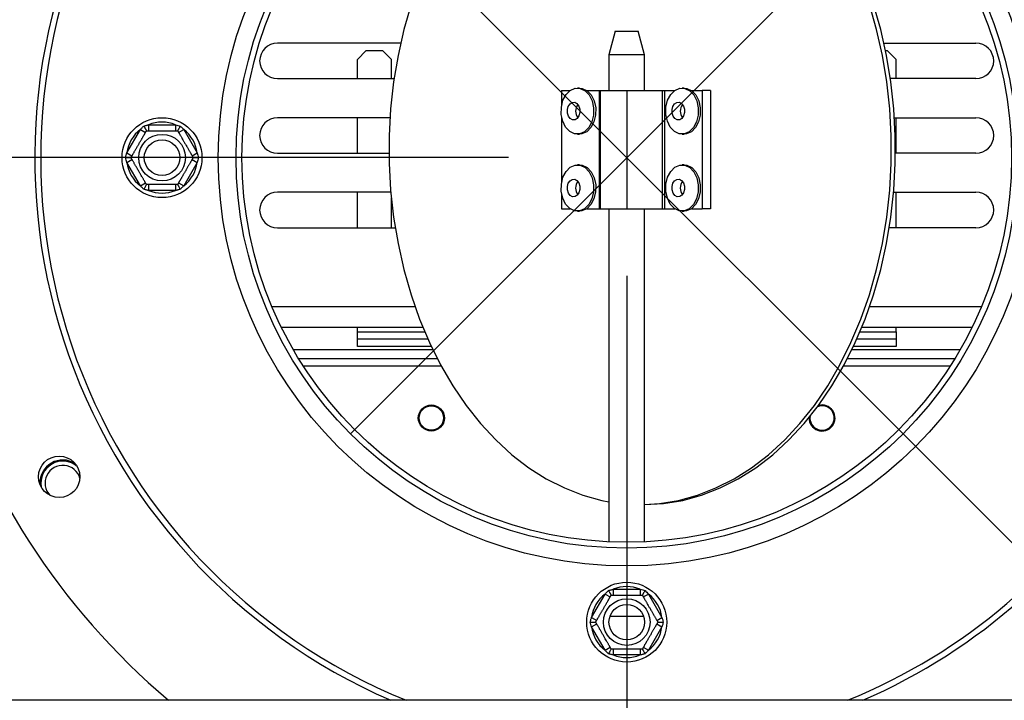
# Model space of a CAD drawing. Units: millimetres. Extents: x 63 to 5177, y 41 to 4073.
# Drawn here: x 1527 to 1694, y 622 to 737 of the extents above; entities that cross this region are included whole.
import ezdxf

# ---------------------------------------------------------------- set-up
doc = ezdxf.new("R2010")
doc.units = ezdxf.units.MM
doc.header["$LTSCALE"] = 20
doc.layers.add('FORMAT', color=7, linetype='Continuous')
doc.styles.add('SLDTEXTSTYLE0', font='TXT', dxfattribs={"width": 0.75})
doc.dimstyles.new('SLDDIMSTYLE0', dxfattribs={"dimtxt": 52.916667, "dimasz": 26, "dimexe": 0, "dimexo": 0.0625, "dimgap": 13.229167, "dimtad": 1, "dimdec": 0, "dimrnd": 1e-09, "dimzin": 12, "dimdsep": 46, "dimtxsty": 'SLDTEXTSTYLE0', "dimsah": 1, "dimcen": 0.09, "dimadec": 0, "dimazin": 3, "dimtfac": 1, "dimtdec": 0, "dimtofl": 0, "dimtmove": 0, "dimatfit": 3, "dimfxl": 0, "dimfrac": 2, "dimtolj": 1, "dimtzin": 12, "dimarcsym": 0})
doc.dimstyles.new('SLDDIMSTYLE1', dxfattribs={"dimtxt": 52.916667, "dimasz": 26, "dimexe": 0, "dimexo": 0.0625, "dimgap": 13.229167, "dimtad": 1, "dimdec": 0, "dimrnd": 1e-09, "dimzin": 12, "dimdsep": 46, "dimtxsty": 'SLDTEXTSTYLE0', "dimsah": 1, "dimcen": 0.09, "dimadec": 0, "dimazin": 3, "dimtfac": 1, "dimtdec": 0, "dimtmove": 0, "dimatfit": 0, "dimfxl": 0, "dimfrac": 2, "dimtolj": 1, "dimtzin": 12, "dimarcsym": 0})
doc.dimstyles.new('SLDDIMSTYLE2', dxfattribs={"dimtxt": 52.916667, "dimasz": 26, "dimexe": 0, "dimexo": 0.0625, "dimgap": 13.229167, "dimtad": 1, "dimdec": 0, "dimrnd": 1e-09, "dimzin": 12, "dimdsep": 46, "dimtxsty": 'SLDTEXTSTYLE0', "dimblk1": 'NONE', "dimsah": 1, "dimcen": 0, "dimadec": 0, "dimazin": 3, "dimtfac": 1, "dimtdec": 0, "dimtmove": 0, "dimatfit": 3, "dimldrblk": 'NONE', "dimfxl": 0, "dimfrac": 2, "dimtolj": 1, "dimtzin": 12, "dimarcsym": 0})

# ---------------------------------------------------------------- blocks, each defined once
blk = doc.blocks.new('_D_10')
at = {"layer": 'FORMAT', "color": 7}
for p, q in [((1884.73, 1220.61), (1896.11, 1231.99)), ((1896.11, 1231.99), (1965.96, 1162.15)), ((1854.61, 1175.07), (1876.38, 1087.99)), ((1965.96, 1162.15), (1954.58, 1150.77)), ((1676.54, 760.4), (2076.65, 1160.51)), ((1783.57, 1119.45), (1772.19, 1108.07)), ((1772.19, 1108.07), (1842.04, 1038.23)), ((1842.04, 1038.23), (1853.42, 1049.61)), ((1676.54, 760.4), (1583.2, 667.06))]:
    blk.add_line(p, q, dxfattribs=at)
blk.add_solid([(1676.54, 760.4), (1698.46, 775.25), (1691.39, 782.32)], dxfattribs=at)
at = {"layer": 'FORMAT', "color": 7, "attachment_point": 1, "rotation": 45, "style": 'SLDTEXTSTYLE0'}
for s, insert, char_height in [('"', (1883.67, 1190.77), 52.92), ('132mm', (1853.24, 1030.94), 52.917), ('16', (1866.66, 1130.37), 37.042), ('3', (1812.38, 1145.94), 37.04), ('5', (1797.96, 1105.06), 52.92), ('%%c', (1796.76, 974.46), 52.917)]:
    blk.add_mtext(s, dxfattribs=dict(at, insert=insert, char_height=char_height))
blk = doc.blocks.new('_None')
blk = doc.blocks.new('_D_11')
at = {"layer": 'FORMAT', "color": 7}
for p, q in [((1362.59, 1233.19), (1292.75, 1163.34)), ((1373.97, 1221.8), (1362.59, 1233.19)), ((1559.16, 784.44), (1172.31, 1171.3)), ((1292.75, 1163.34), (1304.13, 1151.96)), ((1429.59, 1150.76), (1342.51, 1129)), ((1455.78, 1140), (1467.16, 1128.62)), ((1467.16, 1128.62), (1397.31, 1058.77)), ((1397.31, 1058.77), (1385.93, 1070.15)), ((1559.16, 784.44), (1700.58, 643.02))]:
    blk.add_line(p, q, dxfattribs=at)
blk.add_solid([(1559.16, 784.44), (1544.31, 806.36), (1537.24, 799.29)], dxfattribs=at)
at = {"layer": 'FORMAT', "color": 7, "attachment_point": 1, "rotation": 315, "style": 'SLDTEXTSTYLE0'}
for s, insert, char_height in [('%%c', (1219.3, 1218.29), 52.917), ('7', (1359.59, 1207.42), 52.92), ('7', (1400.46, 1193), 37.04), ('200mm', (1275.78, 1161.81), 52.917), ('"', (1425.94, 1141.06), 52.92), ('8', (1384.89, 1138.72), 37.04)]:
    blk.add_mtext(s, dxfattribs=dict(at, insert=insert, char_height=char_height))
blk = doc.blocks.new('_D_12')
at = {"layer": 'FORMAT', "color": 7}
for p, q in [((435.61, 713.73), (435.61, 763.73)), ((1609.87, 713.73), (415.61, 713.73)), ((435.61, 354.73), (435.61, 713.73)), ((255.54, 660.79), (255.54, 676.88)), ((255.54, 676.88), (354.32, 676.88)), ((354.32, 676.88), (354.32, 660.79)), ((266.45, 634.66), (343.42, 588.48)), ((255.54, 506), (255.54, 489.9)), ((354.32, 489.9), (354.32, 506)), ((255.54, 489.9), (354.32, 489.9)), ((625.87, 354.73), (415.61, 354.73)), ((435.61, 354.73), (435.61, 304.73))]:
    blk.add_line(p, q, dxfattribs=at)
for points in [[(435.61, 713.73), (440.61, 739.73), (430.61, 739.73)], [(435.61, 354.73), (430.61, 328.73), (440.61, 328.73)]]:
    blk.add_solid(points, dxfattribs=at)
at = {"layer": 'FORMAT', "color": 7, "attachment_point": 1, "rotation": 90, "style": 'SLDTEXTSTYLE0'}
for s, insert, char_height in [('359mm', (367.39, 458.6), 52.917), ('"', (275.89, 638.94), 52.92), ('8', (306.57, 611.57), 37.04), ('1', (257.18, 584.2), 37.04), ('14', (275.89, 506), 52.917)]:
    blk.add_mtext(s, dxfattribs=dict(at, insert=insert, char_height=char_height))
blk = doc.blocks.new('_D_16')
at = {"layer": 'FORMAT', "color": 7}
for p, q in [((1629.87, 693.73), (1629.87, 140.92)), ((578.56, 383.48), (578.56, 140.92)), ((1033.49, 340.99), (1017.39, 340.99)), ((1017.39, 340.99), (1017.39, 242.21)), ((1188.28, 340.99), (1204.37, 340.99)), ((1204.37, 340.99), (1204.37, 242.21)), ((1162.14, 330.08), (1115.97, 253.12)), ((1017.39, 242.21), (1033.49, 242.21)), ((1204.37, 242.21), (1188.28, 242.21)), ((1629.87, 160.92), (578.56, 160.92))]:
    blk.add_line(p, q, dxfattribs=at)
for points in [[(578.56, 160.92), (604.56, 155.92), (604.56, 165.92)], [(1629.87, 160.92), (1603.87, 165.92), (1603.87, 155.92)]]:
    blk.add_solid(points, dxfattribs=at)
at = {"layer": 'FORMAT', "color": 7, "attachment_point": 1, "style": 'SLDTEXTSTYLE0'}
for s, insert, char_height in [('3', (1111.69, 339.35), 37.04), ('"', (1166.42, 320.64), 52.92), ('41', (1033.49, 320.64), 52.917), ('8', (1139.06, 289.96), 37.04), ('1051mm', (966.54, 229.14), 52.917)]:
    blk.add_mtext(s, dxfattribs=dict(at, insert=insert, char_height=char_height))

msp = doc.modelspace()

# ---------------------------------------------------------------- linework, layer by layer
at = {"color": 7, "linetype": 'Continuous', "lineweight": 25}
for p, q in [((1627.94, 735.1), (1626.87, 731.1)), ((1627.94, 735.1), (1631.8, 735.1)), ((1632.87, 731.1), (1631.8, 735.1)), ((1591.66, 733.08), (1570.86, 733.08)), ((1673.32, 733.08), (1688.86, 733.08)), ((1585.86, 731.82), (1584.36, 730.32)), ((1584.36, 727.08), (1584.36, 730.32)), ((1585.86, 731.82), (1588.61, 731.82)), ((1590.11, 730.32), (1588.61, 731.82)), ((1590.11, 727.08), (1590.11, 730.32)), ((1626.87, 731.1), (1626.87, 725.1)), ((1632.87, 731.1), (1626.87, 731.1)), ((1632.87, 725.1), (1632.87, 731.1)), ((1673.59, 731.82), (1673.86, 731.82)), ((1675.36, 730.32), (1673.86, 731.82)), ((1675.36, 727.08), (1675.36, 730.32)), ((1570.86, 727.08), (1590.57, 727.08)), ((1688.86, 727.08), (1674.42, 727.08)), ((1621.89, 725.5), (1621.53, 725.5)), ((1639.56, 725.5), (1639.21, 725.5)), ((1618.86, 725.1), (1618.86, 722.57)), ((1618.86, 725.1), (1620.32, 725.1)), ((1623.1, 725.1), (1625.23, 725.1)), ((1625.23, 725.1), (1625.23, 705.1)), ((1625.23, 725.1), (1625.37, 725.1)), ((1625.37, 725.1), (1625.37, 705.1)), ((1625.37, 725.1), (1629.87, 725.1)), ((1629.87, 725.1), (1629.87, 705.1)), ((1629.87, 725.1), (1635.87, 725.1)), ((1635.87, 725.1), (1635.87, 705.1)), ((1635.87, 725.1), (1636.23, 725.1)), ((1636.23, 725.1), (1636.23, 705.1)), ((1636.23, 725.1), (1637.99, 725.1)), ((1640.78, 725.1), (1642.59, 725.1)), ((1642.59, 725.1), (1642.59, 705.1)), ((1644, 725.1), (1642.59, 725.1)), ((1644, 725.1), (1644, 705.1)), ((1589.88, 720.48), (1570.86, 720.48)), ((1584.36, 714.48), (1584.36, 720.48)), ((1618.86, 720.63), (1618.86, 709.57)), ((1675.1, 720.48), (1688.86, 720.48)), ((1675.36, 714.48), (1675.36, 720.48)), ((1549.09, 719.28), (1549.09, 718.28)), ((1549.09, 719.28), (1553.65, 719.28)), ((1553.65, 719.28), (1553.65, 718.28)), ((1545.43, 714.53), (1547.71, 718.48)), ((1547.71, 718.48), (1548.57, 717.98)), ((1554.17, 717.98), (1555.04, 718.48)), ((1555.04, 718.48), (1557.32, 714.53)), ((1621.53, 717.7), (1621.89, 717.7)), ((1639.21, 717.7), (1639.56, 717.7)), ((1545.43, 714.53), (1546.29, 714.03)), ((1556.45, 714.03), (1557.32, 714.53)), ((1570.86, 714.48), (1589.72, 714.48)), ((1688.86, 714.48), (1675.27, 714.48)), ((1545.43, 712.93), (1546.29, 713.43)), ((1547.71, 708.98), (1545.43, 712.93)), ((1557.32, 712.93), (1555.04, 708.98)), ((1556.45, 713.43), (1557.32, 712.93)), ((1621.89, 712.5), (1621.53, 712.5)), ((1639.56, 712.5), (1639.21, 712.5)), ((1547.71, 708.98), (1548.57, 709.48)), ((1549.09, 709.18), (1549.09, 708.18)), ((1553.65, 709.18), (1553.65, 708.18)), ((1554.17, 709.48), (1555.04, 708.98)), ((1553.65, 708.18), (1549.09, 708.18)), ((1590.02, 707.88), (1570.86, 707.88)), ((1584.36, 701.88), (1584.36, 707.88)), ((1618.86, 707.63), (1618.86, 705.1)), ((1674.96, 707.88), (1688.86, 707.88)), ((1675.36, 701.88), (1675.36, 707.88)), ((1590.11, 701.88), (1590.11, 706.87)), ((1618.86, 705.1), (1620.32, 705.1)), ((1621.53, 704.7), (1621.89, 704.7)), ((1623.1, 705.1), (1625.23, 705.1)), ((1625.23, 705.1), (1625.37, 705.1)), ((1625.37, 705.1), (1629.87, 705.1)), ((1626.87, 705.1), (1626.87, 648.8)), ((1629.87, 705.1), (1635.87, 705.1)), ((1632.87, 648.8), (1632.87, 705.1)), ((1635.87, 705.1), (1636.23, 705.1)), ((1636.23, 705.1), (1637.99, 705.1)), ((1639.21, 704.7), (1639.56, 704.7)), ((1640.78, 705.1), (1642.59, 705.1)), ((1644, 705.1), (1642.59, 705.1)), ((1590.74, 702), (1590.7, 701.88)), ((1570.86, 701.88), (1590.76, 701.88)), ((1688.86, 701.88), (1674.23, 701.88)), ((1571.53, 685.07), (1595.41, 685.07)), ((1584.36, 684.32), (1584.36, 685.07)), ((1584.36, 683.07), (1584.36, 684.32)), ((1669.58, 685.07), (1688.21, 685.07)), ((1675.36, 684.32), (1675.36, 685.07)), ((1675.36, 684.32), (1675.36, 683.07)), ((1596.27, 683.07), (1584.36, 683.07)), ((1584.36, 681.82), (1584.36, 683.07)), ((1675.36, 683.07), (1668.72, 683.07)), ((1675.36, 683.07), (1675.36, 681.82)), ((1597.12, 681.23), (1573.58, 681.23)), ((1596.84, 681.82), (1584.36, 681.82)), ((1686.16, 681.23), (1667.87, 681.23)), ((1675.36, 681.82), (1668.15, 681.82)), ((1597.87, 679.73), (1574.47, 679.73)), ((1685.27, 679.73), (1667.12, 679.73)), ((1627.59, 640.78), (1627.59, 639.78)), ((1627.59, 640.78), (1632.15, 640.78)), ((1632.15, 640.78), (1632.15, 639.78)), ((1623.93, 636.03), (1626.21, 639.98)), ((1626.21, 639.98), (1627.07, 639.48)), ((1632.67, 639.48), (1633.54, 639.98)), ((1633.54, 639.98), (1635.82, 636.03)), ((1623.93, 636.03), (1624.79, 635.53)), ((1627.04, 636.23), (1632.7, 636.23)), ((1634.95, 635.53), (1635.82, 636.03)), ((1623.93, 634.43), (1624.79, 634.93)), ((1626.21, 630.48), (1623.93, 634.43)), ((1635.82, 634.43), (1633.54, 630.48)), ((1634.95, 634.93), (1635.82, 634.43)), ((1626.21, 630.48), (1627.07, 630.98)), ((1627.59, 630.68), (1627.59, 629.68)), ((1632.15, 630.68), (1632.15, 629.68)), ((1632.67, 630.98), (1633.54, 630.48)), ((1632.15, 629.68), (1627.59, 629.68)), ((1819.87, 622.02), (1439.87, 622.02))]:
    msp.add_line(p, q, dxfattribs=at)
at = {"color": 8, "linetype": 'Continuous', "lineweight": 25}
for p, q in [((1569.94, 688.57), (1594.08, 688.57)), ((1670.9, 688.57), (1689.81, 688.57)), ((1584.36, 684.32), (1595.72, 684.32)), ((1669.26, 684.32), (1675.36, 684.32)), ((1598.53, 678.48), (1575.26, 678.48)), ((1684.48, 678.48), (1666.45, 678.48))]:
    msp.add_line(p, q, dxfattribs=at)
at = {"color": 7, "linetype": 'Continuous', "lineweight": 25, "flags": 128}
for points in [[(1593.43, 739.64), (1592.21, 735.38), (1591.23, 731), (1590.49, 726.52), (1589.99, 721.98), (1589.74, 717.4), (1589.74, 712.8), (1589.99, 708.22), (1590.49, 703.68), (1591.23, 699.2), (1592.21, 694.82), (1593.43, 690.56), (1594.87, 686.44), (1596.53, 682.49), (1598.4, 678.73), (1600.47, 675.18), (1602.72, 671.87), (1605.15, 668.81), (1607.73, 666.02), (1610.46, 663.53), (1613.31, 661.33), (1616.28, 659.45), (1619.34, 657.9), (1622.47, 656.68), (1625.66, 655.8), (1626.87, 655.56)], [(1632.85, 655.1), (1636.09, 655.28), (1639.32, 655.8), (1642.51, 656.68), (1645.65, 657.9), (1648.71, 659.45), (1651.67, 661.33), (1654.53, 663.53), (1657.26, 666.02), (1659.84, 668.81), (1662.27, 671.87), (1664.52, 675.18), (1666.59, 678.73), (1668.46, 682.49), (1670.12, 686.44), (1671.56, 690.56), (1672.78, 694.82), (1673.76, 699.2), (1674.5, 703.68), (1674.99, 708.22), (1675.24, 712.8), (1675.24, 717.4), (1674.99, 721.98), (1674.5, 726.52), (1673.76, 731), (1672.78, 735.38), (1671.56, 739.64)], [(1632.87, 655.11), (1635.39, 655.28), (1638.62, 655.8), (1641.81, 656.68), (1644.94, 657.9), (1648, 659.45), (1650.97, 661.33), (1653.82, 663.53), (1656.55, 666.02), (1659.13, 668.81), (1661.56, 671.87), (1663.81, 675.18), (1665.88, 678.73), (1667.75, 682.49), (1669.41, 686.44), (1670.85, 690.56), (1672.07, 694.82), (1673.05, 699.2), (1673.79, 703.68), (1674.29, 708.22), (1674.53, 712.8), (1674.53, 717.4), (1674.29, 721.98), (1673.79, 726.52), (1673.05, 731), (1672.07, 735.38), (1670.85, 739.64)], [(1621.06, 717.76), (1620.25, 718.15), (1619.55, 718.88), (1619.06, 719.88), (1618.8, 721.05), (1618.82, 722.27), (1619.09, 723.42), (1619.61, 724.4), (1620.32, 725.1), (1621.14, 725.46), (1622, 725.44), (1622.82, 725.05), (1623.51, 724.32), (1624.01, 723.32), (1624.26, 722.15), (1624.25, 720.93), (1623.97, 719.78), (1623.45, 718.8), (1622.75, 718.1), (1621.92, 717.74), (1621.06, 717.76)], [(1621.89, 725.5), (1622.36, 725.44), (1623.17, 725.05), (1623.86, 724.32), (1624.36, 723.32), (1624.62, 722.15), (1624.6, 720.93), (1624.33, 719.78), (1623.81, 718.8), (1623.1, 718.1), (1622.28, 717.74), (1621.89, 717.7)], [(1638.74, 717.76), (1637.92, 718.15), (1637.23, 718.88), (1636.74, 719.88), (1636.48, 721.05), (1636.49, 722.27), (1636.77, 723.42), (1637.29, 724.4), (1637.99, 725.1), (1638.82, 725.46), (1639.68, 725.44), (1640.5, 725.05), (1641.19, 724.32), (1641.69, 723.32), (1641.94, 722.15), (1641.93, 720.93), (1641.65, 719.78), (1641.13, 718.8), (1640.43, 718.1), (1639.6, 717.74), (1638.74, 717.76)], [(1639.56, 725.5), (1640.04, 725.44), (1640.85, 725.05), (1641.54, 724.32), (1642.04, 723.32), (1642.29, 722.15), (1642.28, 720.93), (1642, 719.78), (1641.49, 718.8), (1640.78, 718.1), (1639.96, 717.74), (1639.56, 717.7)], [(1620.72, 720.12), (1620.33, 720.33), (1620.03, 720.74), (1619.86, 721.27), (1619.85, 721.86), (1620, 722.4), (1620.29, 722.83), (1620.66, 723.06), (1621.08, 723.08), (1621.46, 722.87), (1621.76, 722.46), (1621.93, 721.93), (1621.94, 721.34), (1621.79, 720.8), (1621.51, 720.37), (1621.13, 720.14), (1620.72, 720.12)], [(1638.39, 720.12), (1638.01, 720.33), (1637.71, 720.74), (1637.54, 721.27), (1637.53, 721.86), (1637.68, 722.4), (1637.96, 722.83), (1638.34, 723.06), (1638.76, 723.08), (1639.14, 722.87), (1639.44, 722.46), (1639.61, 721.93), (1639.62, 721.34), (1639.47, 720.8), (1639.19, 720.37), (1638.81, 720.14), (1638.39, 720.12)], [(1621.06, 704.76), (1620.25, 705.15), (1619.55, 705.88), (1619.06, 706.88), (1618.8, 708.05), (1618.82, 709.27), (1619.09, 710.42), (1619.61, 711.4), (1620.32, 712.1), (1621.14, 712.46), (1622, 712.44), (1622.82, 712.05), (1623.51, 711.32), (1624.01, 710.32), (1624.26, 709.15), (1624.25, 707.93), (1623.97, 706.78), (1623.45, 705.8), (1622.75, 705.1), (1621.92, 704.74), (1621.06, 704.76)], [(1621.89, 712.5), (1622.36, 712.44), (1623.17, 712.05), (1623.86, 711.32), (1624.36, 710.32), (1624.62, 709.15), (1624.6, 707.93), (1624.33, 706.78), (1623.81, 705.8), (1623.1, 705.1), (1622.28, 704.74), (1621.89, 704.7)], [(1638.74, 704.76), (1637.92, 705.15), (1637.23, 705.88), (1636.74, 706.88), (1636.48, 708.05), (1636.49, 709.27), (1636.77, 710.42), (1637.29, 711.4), (1637.99, 712.1), (1638.82, 712.46), (1639.68, 712.44), (1640.5, 712.05), (1641.19, 711.32), (1641.69, 710.32), (1641.94, 709.15), (1641.93, 707.93), (1641.65, 706.78), (1641.13, 705.8), (1640.43, 705.1), (1639.6, 704.74), (1638.74, 704.76)], [(1639.56, 712.5), (1640.04, 712.44), (1640.85, 712.05), (1641.54, 711.32), (1642.04, 710.32), (1642.29, 709.15), (1642.28, 707.93), (1642, 706.78), (1641.49, 705.8), (1640.78, 705.1), (1639.96, 704.74), (1639.56, 704.7)], [(1620.72, 707.12), (1620.33, 707.33), (1620.03, 707.74), (1619.86, 708.27), (1619.85, 708.86), (1620, 709.4), (1620.29, 709.83), (1620.66, 710.06), (1621.08, 710.08), (1621.46, 709.87), (1621.76, 709.46), (1621.93, 708.93), (1621.94, 708.34), (1621.79, 707.8), (1621.51, 707.37), (1621.13, 707.14), (1620.72, 707.12)], [(1638.39, 707.12), (1638.01, 707.33), (1637.71, 707.74), (1637.54, 708.27), (1637.53, 708.86), (1637.68, 709.4), (1637.96, 709.83), (1638.34, 710.06), (1638.76, 710.08), (1639.14, 709.87), (1639.44, 709.46), (1639.61, 708.93), (1639.62, 708.34), (1639.47, 707.8), (1639.19, 707.37), (1638.81, 707.14), (1638.39, 707.12)]]:
    msp.add_lwpolyline(points, dxfattribs=at)
at = {"color": 7, "linetype": 'Continuous', "lineweight": 25}
for centre, radius in [((1629.87, 713.73), 69), ((1629.87, 713.73), 66), ((1629.87, 713.73), 65), ((1551.37, 713.73), 6.75), ((1551.37, 713.73), 3.94), ((1551.37, 713.73), 3), ((1596.86, 669.73), 2.2), ((1596.86, 669.73), 2.05), ((1534, 659.8), 3.5), ((1629.87, 635.23), 6.75), ((1629.87, 635.23), 3.94), ((1629.87, 635.23), 3)]:
    msp.add_circle(centre, radius, dxfattribs=at)
for centre, radius, start, end in [((1629.87, 713.73), 120, 26.192, 229.8435), ((1629.87, 713.73), 100, 293.4881, 149.3566), ((1629.87, 713.73), 99, 292.1185, 149.3566), ((1629.87, 713.73), 100, 149.3566, 246.5119), ((1629.87, 713.73), 99, 149.3566, 247.8815), ((1570.86, 730.08), 3, 90, 270), ((1688.86, 730.08), 3, 270, 90), ((1623.13, 721.6), 1.89, 143.8196, 216.1804), ((1640.81, 721.6), 1.89, 143.82, 216.18), ((1570.86, 717.48), 3, 90, 270), ((1688.86, 717.48), 3, 270, 90), ((1551.37, 713.73), 6, 67.6684, 112.3316), ((1551.37, 713.73), 6, 127.6684, 172.3316), ((1551.37, 713.73), 6, 7.6684, 52.3316), ((1551.37, 713.73), 6, 187.6684, 232.3316), ((1551.37, 713.73), 6, 307.6684, 352.3316), ((1623.13, 708.6), 1.89, 143.82, 216.18), ((1640.81, 708.6), 1.89, 143.82, 216.18), ((1551.37, 713.73), 6, 247.6684, 292.3316), ((1570.86, 704.88), 3, 90, 270), ((1688.86, 704.88), 3, 270, 90), ((1662.86, 669.73), 2.2, 178.2071, 106.3225), ((1662.86, 669.73), 2.05, 172.2709, 112.263), ((1534.61, 658.73), 3.9, 57.4269, 181.9297), ((1534.61, 658.73), 3.71, 48.9937, 120), ((1534.61, 658.73), 3.71, 120, 190.3629), ((1534.61, 658.73), 3, 14.739, 224.2412), ((1629.87, 635.23), 6, 67.6684, 112.3316), ((1629.87, 635.23), 6, 127.6684, 172.3316), ((1629.87, 635.23), 6, 7.6684, 52.3316), ((1629.87, 635.23), 6, 187.6684, 232.3316), ((1629.87, 635.23), 6, 307.6684, 352.3316), ((1629.87, 635.23), 6, 247.6684, 292.3316)]:
    msp.add_arc(centre, radius, start, end, dxfattribs=at)
for points, knots in [([(1547.71, 718.48), (1547.75, 718.53), (1547.85, 718.63), (1547.99, 718.78), (1548.14, 718.93), (1548.23, 719.03), (1548.28, 719.08)], [0, 0, 0, 0, 0.249757, 0.499601, 0.749738, 1, 1, 1, 1]), ([(1548.28, 719.08), (1548.35, 719.1), (1548.48, 719.13), (1548.69, 719.19), (1548.89, 719.24), (1549.02, 719.27), (1549.09, 719.28)], [0, 0, 0, 0, 0.2497119, 0.4995583, 0.7497335, 1, 1, 1, 1]), ([(1548.28, 719.08), (1548.29, 719.08), (1548.3, 719.06), (1548.32, 719.02), (1548.37, 718.93), (1548.44, 718.81), (1548.52, 718.67), (1548.59, 718.55), (1548.64, 718.46), (1548.69, 718.38), (1548.72, 718.32), (1548.74, 718.29), (1548.74, 718.28), (1548.74, 718.28)], [0, 0, 0, 0, 0.00415, 0.050161, 0.096274, 0.225439, 0.357228, 0.468083, 0.581202, 0.684461, 0.790236, 0.893531, 1, 1, 1, 1]), ([(1553.65, 719.28), (1553.79, 719.25), (1554.06, 719.19), (1554.33, 719.11), (1554.46, 719.08)], [0, 0, 0, 0, 0.499606, 1, 1, 1, 1]), ([(1554.46, 719.08), (1554.46, 719.08), (1554.44, 719.04), (1554.38, 718.94), (1554.3, 718.81), (1554.22, 718.67), (1554.16, 718.55), (1554.1, 718.46), (1554.06, 718.38), (1554.02, 718.32), (1554, 718.29), (1554, 718.28), (1554, 718.28)], [0, 0, 0, 0, 0.0041504, 0.0962506, 0.2254189, 0.3572118, 0.4680699, 0.5811915, 0.6844531, 0.790231, 0.8935283, 1, 1, 1, 1]), ([(1554.46, 719.08), (1554.56, 718.98), (1554.76, 718.79), (1554.94, 718.58), (1555.04, 718.48)], [0, 0, 0, 0, 0.4995534, 1, 1, 1, 1]), ([(1546.12, 713.73), (1546.12, 713.73), (1546.12, 713.73), (1546.13, 713.76), (1546.15, 713.79), (1546.18, 713.84), (1546.22, 713.91), (1546.27, 714), (1546.34, 714.11), (1546.41, 714.24), (1546.5, 714.39), (1546.59, 714.54), (1546.68, 714.71), (1546.79, 714.89), (1546.89, 715.07), (1547, 715.26), (1547.11, 715.45), (1547.22, 715.64), (1547.33, 715.83), (1547.43, 716), (1547.53, 716.18), (1547.63, 716.36), (1547.74, 716.53), (1547.84, 716.71), (1547.93, 716.87), (1548.02, 717.03), (1548.11, 717.18), (1548.19, 717.33), (1548.27, 717.47), (1548.35, 717.6), (1548.42, 717.72), (1548.48, 717.83), (1548.54, 717.93), (1548.6, 718.03), (1548.64, 718.11), (1548.68, 718.17), (1548.71, 718.22), (1548.73, 718.25), (1548.74, 718.28), (1548.74, 718.28), (1548.74, 718.28)], [0, 0, 0, 0, 0.025499, 0.05112, 0.077125, 0.103263, 0.133695, 0.164351, 0.195736, 0.227385, 0.256361, 0.285568, 0.315551, 0.345824, 0.371934, 0.398259, 0.425306, 0.45262, 0.476209, 0.499983, 0.523211, 0.546617, 0.57058, 0.594731, 0.617956, 0.641339, 0.665198, 0.689211, 0.713377, 0.737689, 0.762433, 0.787317, 0.814076, 0.840999, 0.868416, 0.895998, 0.921671, 0.947473, 0.97367, 1, 1, 1, 1]), ([(1548.74, 718.28), (1548.75, 718.28), (1548.75, 718.28), (1548.78, 718.28), (1548.83, 718.28), (1548.9, 718.28), (1548.99, 718.28), (1549.09, 718.28), (1549.22, 718.28), (1549.36, 718.28), (1549.53, 718.28), (1549.71, 718.28), (1549.9, 718.28), (1550.11, 718.28), (1550.39, 718.28), (1550.68, 718.28), (1550.99, 718.28), (1551.24, 718.28), (1551.52, 718.28), (1551.79, 718.28), (1552.05, 718.28), (1552.29, 718.28), (1552.53, 718.28), (1552.76, 718.28), (1552.98, 718.28), (1553.18, 718.28), (1553.37, 718.28), (1553.54, 718.28), (1553.68, 718.28), (1553.79, 718.28), (1553.87, 718.28), (1553.93, 718.28), (1553.99, 718.28), (1553.99, 718.28), (1554, 718.28)], [0, 0, 0, 0, 0.028478, 0.057128, 0.08632, 0.1157, 0.144186, 0.172855, 0.202124, 0.231609, 0.26044, 0.289501, 0.319331, 0.34945, 0.375616, 0.428564, 0.45577, 0.484902, 0.514388, 0.550359, 0.578151, 0.606234, 0.64033, 0.669334, 0.698616, 0.734149, 0.765996, 0.798142, 0.83716, 0.865107, 0.893228, 0.921882, 0.950716, 1, 1, 1, 1]), ([(1554, 718.28), (1554, 718.28), (1554, 718.28), (1554.02, 718.25), (1554.04, 718.21), (1554.08, 718.15), (1554.12, 718.07), (1554.17, 717.98), (1554.24, 717.87), (1554.31, 717.75), (1554.39, 717.6), (1554.48, 717.45), (1554.58, 717.28), (1554.68, 717.1), (1554.82, 716.86), (1554.97, 716.6), (1555.12, 716.33), (1555.25, 716.12), (1555.38, 715.88), (1555.52, 715.65), (1555.65, 715.42), (1555.77, 715.21), (1555.89, 715), (1556.01, 714.8), (1556.11, 714.62), (1556.22, 714.44), (1556.31, 714.28), (1556.4, 714.13), (1556.47, 714.01), (1556.52, 713.91), (1556.56, 713.84), (1556.59, 713.79), (1556.62, 713.74), (1556.62, 713.74), (1556.63, 713.73)], [0, 0, 0, 0, 0.028478, 0.057128, 0.08632, 0.1157, 0.144186, 0.172855, 0.202124, 0.231609, 0.26044, 0.289501, 0.319331, 0.34945, 0.375616, 0.428564, 0.45577, 0.484902, 0.514388, 0.550359, 0.578151, 0.606234, 0.64033, 0.669334, 0.698616, 0.734149, 0.765996, 0.798142, 0.83716, 0.865107, 0.893228, 0.921882, 0.950716, 1, 1, 1, 1]), ([(1545.2, 713.73), (1545.21, 713.8), (1545.25, 713.93), (1545.3, 714.13), (1545.36, 714.33), (1545.4, 714.46), (1545.43, 714.53)], [0, 0, 0, 0, 0.249712, 0.499558, 0.749733, 1, 1, 1, 1]), ([(1545.43, 712.93), (1545.38, 713.06), (1545.3, 713.33), (1545.23, 713.6), (1545.2, 713.73)], [0, 0, 0, 0, 0.499606, 1, 1, 1, 1]), ([(1545.2, 713.73), (1545.2, 713.73), (1545.22, 713.73), (1545.27, 713.73), (1545.34, 713.73), (1545.42, 713.73), (1545.51, 713.73), (1545.59, 713.73), (1545.67, 713.73), (1545.74, 713.73), (1545.8, 713.73), (1545.86, 713.73), (1545.91, 713.73), (1545.97, 713.73), (1546.03, 713.73), (1546.06, 713.73), (1546.09, 713.73), (1546.1, 713.73), (1546.12, 713.73), (1546.12, 713.73), (1546.12, 713.73)], [0, 0, 0, 0, 0.004148, 0.050131, 0.096216, 0.160648, 0.22538, 0.291099, 0.357184, 0.412483, 0.468038, 0.524444, 0.58117, 0.632663, 0.737085, 0.790161, 0.841641, 0.893486, 0.946528, 1, 1, 1, 1]), ([(1548.74, 709.18), (1548.74, 709.18), (1548.74, 709.19), (1548.73, 709.21), (1548.7, 709.25), (1548.67, 709.31), (1548.62, 709.39), (1548.57, 709.48), (1548.51, 709.59), (1548.44, 709.72), (1548.35, 709.86), (1548.26, 710.01), (1548.17, 710.18), (1548.06, 710.36), (1547.92, 710.61), (1547.78, 710.86), (1547.62, 711.13), (1547.5, 711.34), (1547.36, 711.58), (1547.22, 711.81), (1547.09, 712.04), (1546.97, 712.25), (1546.85, 712.46), (1546.74, 712.66), (1546.63, 712.84), (1546.53, 713.02), (1546.43, 713.18), (1546.35, 713.33), (1546.28, 713.45), (1546.22, 713.55), (1546.18, 713.62), (1546.15, 713.67), (1546.12, 713.72), (1546.12, 713.73), (1546.12, 713.73)], [0, 0, 0, 0, 0.028478, 0.057128, 0.08632, 0.1157, 0.144186, 0.172855, 0.202124, 0.231609, 0.26044, 0.289501, 0.319331, 0.34945, 0.375616, 0.428564, 0.45577, 0.484902, 0.514388, 0.550359, 0.578151, 0.606234, 0.64033, 0.669334, 0.698616, 0.734149, 0.765996, 0.798142, 0.83716, 0.865107, 0.893228, 0.921882, 0.950716, 1, 1, 1, 1]), ([(1556.63, 713.73), (1556.62, 713.73), (1556.62, 713.73), (1556.61, 713.71), (1556.59, 713.67), (1556.56, 713.62), (1556.52, 713.55), (1556.47, 713.46), (1556.4, 713.35), (1556.33, 713.22), (1556.25, 713.07), (1556.16, 712.92), (1556.06, 712.75), (1555.96, 712.57), (1555.85, 712.39), (1555.75, 712.21), (1555.63, 712.01), (1555.52, 711.82), (1555.42, 711.63), (1555.31, 711.46), (1555.21, 711.28), (1555.11, 711.1), (1555.01, 710.93), (1554.91, 710.76), (1554.81, 710.59), (1554.72, 710.43), (1554.63, 710.28), (1554.55, 710.13), (1554.47, 710), (1554.39, 709.87), (1554.32, 709.75), (1554.26, 709.63), (1554.2, 709.53), (1554.15, 709.43), (1554.1, 709.35), (1554.06, 709.29), (1554.03, 709.24), (1554.01, 709.21), (1554, 709.18), (1554, 709.18), (1554, 709.18)], [0, 0, 0, 0, 0.025499, 0.05112, 0.077125, 0.103263, 0.133695, 0.164351, 0.195736, 0.227385, 0.256361, 0.285568, 0.315551, 0.345824, 0.371934, 0.398259, 0.425306, 0.45262, 0.476209, 0.499983, 0.523211, 0.546617, 0.57058, 0.594731, 0.617956, 0.641339, 0.665198, 0.689211, 0.713377, 0.737689, 0.762433, 0.787317, 0.814076, 0.840999, 0.868416, 0.895998, 0.921671, 0.947473, 0.97367, 1, 1, 1, 1]), ([(1556.63, 713.73), (1556.63, 713.73), (1556.63, 713.73), (1556.68, 713.73), (1556.74, 713.73), (1556.83, 713.73), (1556.94, 713.73), (1557.07, 713.73), (1557.23, 713.73), (1557.39, 713.73), (1557.5, 713.73), (1557.54, 713.73), (1557.55, 713.73)], [0, 0, 0, 0, 0.103261, 0.209769, 0.312971, 0.418809, 0.529602, 0.642788, 0.771893, 0.90375, 0.99585, 1, 1, 1, 1]), ([(1557.32, 714.53), (1557.36, 714.4), (1557.44, 714.13), (1557.51, 713.86), (1557.55, 713.73)], [0, 0, 0, 0, 0.499606, 1, 1, 1, 1]), ([(1557.55, 713.73), (1557.51, 713.6), (1557.44, 713.33), (1557.36, 713.06), (1557.32, 712.93)], [0, 0, 0, 0, 0.499553, 1, 1, 1, 1]), ([(1548.28, 708.38), (1548.23, 708.43), (1548.14, 708.53), (1547.99, 708.68), (1547.85, 708.83), (1547.75, 708.93), (1547.71, 708.98)], [0, 0, 0, 0, 0.249712, 0.499558, 0.749733, 1, 1, 1, 1]), ([(1548.74, 709.18), (1548.74, 709.17), (1548.73, 709.15), (1548.65, 709.01), (1548.52, 708.79), (1548.39, 708.57), (1548.31, 708.42), (1548.29, 708.38), (1548.28, 708.38)], [0, 0, 0, 0, 0.209533, 0.418493, 0.642495, 0.90349, 0.995838, 1, 1, 1, 1]), ([(1554, 709.18), (1554, 709.18), (1553.99, 709.18), (1553.96, 709.18), (1553.91, 709.18), (1553.85, 709.18), (1553.76, 709.18), (1553.65, 709.18), (1553.53, 709.18), (1553.38, 709.18), (1553.22, 709.18), (1553.04, 709.18), (1552.84, 709.18), (1552.63, 709.18), (1552.35, 709.18), (1552.06, 709.18), (1551.75, 709.18), (1551.5, 709.18), (1551.23, 709.18), (1550.96, 709.18), (1550.7, 709.18), (1550.45, 709.18), (1550.21, 709.18), (1549.98, 709.18), (1549.77, 709.18), (1549.56, 709.18), (1549.38, 709.18), (1549.2, 709.18), (1549.07, 709.18), (1548.96, 709.18), (1548.88, 709.18), (1548.81, 709.18), (1548.76, 709.18), (1548.75, 709.18), (1548.74, 709.18)], [0, 0, 0, 0, 0.028478, 0.057128, 0.08632, 0.1157, 0.144186, 0.172855, 0.202124, 0.231609, 0.26044, 0.289501, 0.319331, 0.34945, 0.375616, 0.428564, 0.45577, 0.484902, 0.514388, 0.550359, 0.578151, 0.606234, 0.64033, 0.669334, 0.698616, 0.734149, 0.765996, 0.798142, 0.83716, 0.865107, 0.893228, 0.921882, 0.950716, 1, 1, 1, 1]), ([(1554, 709.18), (1554, 709.18), (1554, 709.17), (1554.02, 709.14), (1554.06, 709.08), (1554.1, 709.01), (1554.15, 708.91), (1554.22, 708.79), (1554.3, 708.66), (1554.38, 708.52), (1554.44, 708.42), (1554.46, 708.38), (1554.46, 708.38)], [0, 0, 0, 0, 0.103261, 0.209769, 0.312971, 0.418809, 0.529602, 0.642788, 0.771893, 0.90375, 0.99585, 1, 1, 1, 1]), ([(1555.04, 708.98), (1554.99, 708.93), (1554.9, 708.83), (1554.75, 708.68), (1554.61, 708.53), (1554.51, 708.43), (1554.46, 708.38)], [0, 0, 0, 0, 0.249757, 0.499601, 0.749738, 1, 1, 1, 1]), ([(1549.09, 708.18), (1549.02, 708.2), (1548.89, 708.23), (1548.69, 708.28), (1548.48, 708.33), (1548.35, 708.36), (1548.28, 708.38)], [0, 0, 0, 0, 0.2497565, 0.4996008, 0.7497385, 1, 1, 1, 1]), ([(1554.46, 708.38), (1554.39, 708.36), (1554.26, 708.33), (1554.06, 708.28), (1553.86, 708.23), (1553.72, 708.2), (1553.65, 708.18)], [0, 0, 0, 0, 0.249712, 0.499558, 0.749733, 1, 1, 1, 1]), ([(1626.21, 639.98), (1626.25, 640.03), (1626.35, 640.13), (1626.49, 640.28), (1626.64, 640.43), (1626.73, 640.53), (1626.78, 640.58)], [0, 0, 0, 0, 0.249757, 0.499601, 0.749738, 1, 1, 1, 1]), ([(1626.78, 640.58), (1626.85, 640.6), (1626.98, 640.63), (1627.19, 640.69), (1627.39, 640.74), (1627.52, 640.77), (1627.59, 640.78)], [0, 0, 0, 0, 0.2497119, 0.4995583, 0.7497335, 1, 1, 1, 1]), ([(1626.78, 640.58), (1626.79, 640.58), (1626.8, 640.56), (1626.82, 640.52), (1626.87, 640.43), (1626.94, 640.31), (1627.02, 640.17), (1627.09, 640.05), (1627.14, 639.96), (1627.19, 639.88), (1627.22, 639.82), (1627.24, 639.79), (1627.24, 639.78), (1627.24, 639.78)], [0, 0, 0, 0, 0.00415, 0.050161, 0.096274, 0.225439, 0.357228, 0.468083, 0.581202, 0.684461, 0.790236, 0.893531, 1, 1, 1, 1]), ([(1632.15, 640.78), (1632.29, 640.75), (1632.56, 640.69), (1632.83, 640.61), (1632.96, 640.58)], [0, 0, 0, 0, 0.499606, 1, 1, 1, 1]), ([(1632.96, 640.58), (1632.96, 640.58), (1632.94, 640.54), (1632.88, 640.44), (1632.8, 640.31), (1632.72, 640.17), (1632.66, 640.05), (1632.6, 639.96), (1632.56, 639.88), (1632.52, 639.82), (1632.5, 639.79), (1632.5, 639.78), (1632.5, 639.78)], [0, 0, 0, 0, 0.0041504, 0.0962506, 0.2254189, 0.3572118, 0.4680699, 0.5811915, 0.6844531, 0.790231, 0.8935283, 1, 1, 1, 1]), ([(1632.96, 640.58), (1633.06, 640.48), (1633.26, 640.29), (1633.44, 640.08), (1633.54, 639.98)], [0, 0, 0, 0, 0.4995534, 1, 1, 1, 1]), ([(1624.62, 635.23), (1624.62, 635.23), (1624.62, 635.23), (1624.63, 635.26), (1624.65, 635.29), (1624.68, 635.34), (1624.72, 635.41), (1624.77, 635.5), (1624.84, 635.61), (1624.91, 635.74), (1625, 635.89), (1625.09, 636.04), (1625.18, 636.21), (1625.29, 636.39), (1625.39, 636.57), (1625.5, 636.76), (1625.61, 636.95), (1625.72, 637.14), (1625.83, 637.33), (1625.93, 637.5), (1626.03, 637.68), (1626.13, 637.86), (1626.24, 638.03), (1626.34, 638.21), (1626.43, 638.37), (1626.52, 638.53), (1626.61, 638.68), (1626.69, 638.83), (1626.77, 638.97), (1626.85, 639.1), (1626.92, 639.22), (1626.98, 639.33), (1627.04, 639.43), (1627.1, 639.53), (1627.14, 639.61), (1627.18, 639.67), (1627.21, 639.72), (1627.23, 639.75), (1627.24, 639.78), (1627.24, 639.78), (1627.24, 639.78)], [0, 0, 0, 0, 0.025499, 0.05112, 0.077125, 0.103263, 0.133695, 0.164351, 0.195736, 0.227385, 0.256361, 0.285568, 0.315551, 0.345824, 0.371934, 0.398259, 0.425306, 0.45262, 0.476209, 0.499983, 0.523211, 0.546617, 0.57058, 0.594731, 0.617956, 0.641339, 0.665198, 0.689211, 0.713377, 0.737689, 0.762433, 0.787317, 0.814076, 0.840999, 0.868416, 0.895998, 0.921671, 0.947473, 0.97367, 1, 1, 1, 1]), ([(1627.24, 639.78), (1627.25, 639.78), (1627.25, 639.78), (1627.28, 639.78), (1627.33, 639.78), (1627.4, 639.78), (1627.49, 639.78), (1627.59, 639.78), (1627.72, 639.78), (1627.86, 639.78), (1628.03, 639.78), (1628.21, 639.78), (1628.4, 639.78), (1628.61, 639.78), (1628.89, 639.78), (1629.18, 639.78), (1629.49, 639.78), (1629.74, 639.78), (1630.02, 639.78), (1630.29, 639.78), (1630.55, 639.78), (1630.79, 639.78), (1631.03, 639.78), (1631.26, 639.78), (1631.48, 639.78), (1631.68, 639.78), (1631.87, 639.78), (1632.04, 639.78), (1632.18, 639.78), (1632.29, 639.78), (1632.37, 639.78), (1632.43, 639.78), (1632.49, 639.78), (1632.49, 639.78), (1632.5, 639.78)], [0, 0, 0, 0, 0.028478, 0.057128, 0.08632, 0.1157, 0.144186, 0.172855, 0.202124, 0.231609, 0.26044, 0.289501, 0.319331, 0.34945, 0.375616, 0.428564, 0.45577, 0.484902, 0.514388, 0.550359, 0.578151, 0.606234, 0.64033, 0.669334, 0.698616, 0.734149, 0.765996, 0.798142, 0.83716, 0.865107, 0.893228, 0.921882, 0.950716, 1, 1, 1, 1]), ([(1632.5, 639.78), (1632.5, 639.78), (1632.5, 639.78), (1632.52, 639.75), (1632.54, 639.71), (1632.58, 639.65), (1632.62, 639.57), (1632.67, 639.48), (1632.74, 639.37), (1632.81, 639.25), (1632.89, 639.1), (1632.98, 638.95), (1633.08, 638.78), (1633.18, 638.6), (1633.32, 638.36), (1633.47, 638.1), (1633.62, 637.83), (1633.75, 637.62), (1633.88, 637.38), (1634.02, 637.15), (1634.15, 636.92), (1634.27, 636.71), (1634.39, 636.5), (1634.51, 636.3), (1634.61, 636.12), (1634.72, 635.94), (1634.81, 635.78), (1634.9, 635.63), (1634.97, 635.51), (1635.02, 635.41), (1635.06, 635.34), (1635.09, 635.29), (1635.12, 635.24), (1635.12, 635.24), (1635.13, 635.23)], [0, 0, 0, 0, 0.028478, 0.057128, 0.08632, 0.1157, 0.144186, 0.172855, 0.202124, 0.231609, 0.26044, 0.289501, 0.319331, 0.34945, 0.375616, 0.428564, 0.45577, 0.484902, 0.514388, 0.550359, 0.578151, 0.606234, 0.64033, 0.669334, 0.698616, 0.734149, 0.765996, 0.798142, 0.83716, 0.865107, 0.893228, 0.921882, 0.950716, 1, 1, 1, 1]), ([(1623.7, 635.23), (1623.71, 635.3), (1623.75, 635.43), (1623.8, 635.63), (1623.86, 635.83), (1623.9, 635.96), (1623.93, 636.03)], [0, 0, 0, 0, 0.249712, 0.499558, 0.749733, 1, 1, 1, 1]), ([(1635.82, 636.03), (1635.86, 635.9), (1635.94, 635.63), (1636.01, 635.36), (1636.05, 635.23)], [0, 0, 0, 0, 0.499606, 1, 1, 1, 1]), ([(1623.93, 634.43), (1623.88, 634.56), (1623.8, 634.83), (1623.73, 635.1), (1623.7, 635.23)], [0, 0, 0, 0, 0.499606, 1, 1, 1, 1]), ([(1623.7, 635.23), (1623.7, 635.23), (1623.72, 635.23), (1623.77, 635.23), (1623.84, 635.23), (1623.92, 635.23), (1624.01, 635.23), (1624.09, 635.23), (1624.17, 635.23), (1624.24, 635.23), (1624.3, 635.23), (1624.36, 635.23), (1624.41, 635.23), (1624.47, 635.23), (1624.53, 635.23), (1624.56, 635.23), (1624.59, 635.23), (1624.6, 635.23), (1624.62, 635.23), (1624.62, 635.23), (1624.62, 635.23)], [0, 0, 0, 0, 0.004148, 0.050131, 0.096216, 0.160648, 0.22538, 0.291099, 0.357184, 0.412483, 0.468038, 0.524444, 0.58117, 0.632663, 0.737085, 0.790161, 0.841641, 0.893486, 0.946528, 1, 1, 1, 1]), ([(1627.24, 630.68), (1627.24, 630.68), (1627.24, 630.69), (1627.23, 630.71), (1627.2, 630.75), (1627.17, 630.81), (1627.12, 630.89), (1627.07, 630.98), (1627.01, 631.09), (1626.94, 631.22), (1626.85, 631.36), (1626.76, 631.51), (1626.67, 631.68), (1626.56, 631.86), (1626.42, 632.11), (1626.28, 632.36), (1626.12, 632.63), (1626, 632.84), (1625.86, 633.08), (1625.72, 633.31), (1625.59, 633.54), (1625.47, 633.75), (1625.35, 633.96), (1625.24, 634.16), (1625.13, 634.34), (1625.03, 634.52), (1624.93, 634.68), (1624.85, 634.83), (1624.78, 634.95), (1624.72, 635.05), (1624.68, 635.12), (1624.65, 635.17), (1624.62, 635.22), (1624.62, 635.23), (1624.62, 635.23)], [0, 0, 0, 0, 0.028478, 0.057128, 0.08632, 0.1157, 0.144186, 0.172855, 0.202124, 0.231609, 0.26044, 0.289501, 0.319331, 0.34945, 0.375616, 0.428564, 0.45577, 0.484902, 0.514388, 0.550359, 0.578151, 0.606234, 0.64033, 0.669334, 0.698616, 0.734149, 0.765996, 0.798142, 0.83716, 0.865107, 0.893228, 0.921882, 0.950716, 1, 1, 1, 1]), ([(1635.13, 635.23), (1635.12, 635.23), (1635.12, 635.23), (1635.11, 635.21), (1635.09, 635.17), (1635.06, 635.12), (1635.02, 635.05), (1634.97, 634.96), (1634.9, 634.85), (1634.83, 634.72), (1634.75, 634.57), (1634.66, 634.42), (1634.56, 634.25), (1634.46, 634.07), (1634.35, 633.89), (1634.25, 633.71), (1634.13, 633.51), (1634.02, 633.32), (1633.92, 633.13), (1633.81, 632.96), (1633.71, 632.78), (1633.61, 632.6), (1633.51, 632.43), (1633.41, 632.26), (1633.31, 632.09), (1633.22, 631.93), (1633.13, 631.78), (1633.05, 631.63), (1632.97, 631.5), (1632.89, 631.37), (1632.82, 631.25), (1632.76, 631.13), (1632.7, 631.03), (1632.65, 630.93), (1632.6, 630.85), (1632.56, 630.79), (1632.53, 630.74), (1632.51, 630.71), (1632.5, 630.68), (1632.5, 630.68), (1632.5, 630.68)], [0, 0, 0, 0, 0.025499, 0.05112, 0.077125, 0.103263, 0.133695, 0.164351, 0.195736, 0.227385, 0.256361, 0.285568, 0.315551, 0.345824, 0.371934, 0.398259, 0.425306, 0.45262, 0.476209, 0.499983, 0.523211, 0.546617, 0.57058, 0.594731, 0.617956, 0.641339, 0.665198, 0.689211, 0.713377, 0.737689, 0.762433, 0.787317, 0.814076, 0.840999, 0.868416, 0.895998, 0.921671, 0.947473, 0.97367, 1, 1, 1, 1]), ([(1635.13, 635.23), (1635.13, 635.23), (1635.13, 635.23), (1635.18, 635.23), (1635.24, 635.23), (1635.33, 635.23), (1635.44, 635.23), (1635.57, 635.23), (1635.73, 635.23), (1635.89, 635.23), (1636, 635.23), (1636.04, 635.23), (1636.05, 635.23)], [0, 0, 0, 0, 0.103261, 0.209769, 0.312971, 0.418809, 0.529602, 0.642788, 0.771893, 0.90375, 0.99585, 1, 1, 1, 1]), ([(1636.05, 635.23), (1636.01, 635.1), (1635.94, 634.83), (1635.86, 634.56), (1635.82, 634.43)], [0, 0, 0, 0, 0.499553, 1, 1, 1, 1]), ([(1626.78, 629.88), (1626.73, 629.93), (1626.64, 630.03), (1626.49, 630.18), (1626.35, 630.33), (1626.25, 630.43), (1626.21, 630.48)], [0, 0, 0, 0, 0.249712, 0.499558, 0.749733, 1, 1, 1, 1]), ([(1627.24, 630.68), (1627.24, 630.67), (1627.23, 630.65), (1627.15, 630.51), (1627.02, 630.29), (1626.89, 630.07), (1626.81, 629.92), (1626.79, 629.88), (1626.78, 629.88)], [0, 0, 0, 0, 0.209533, 0.418493, 0.642495, 0.90349, 0.995838, 1, 1, 1, 1]), ([(1632.5, 630.68), (1632.5, 630.68), (1632.49, 630.68), (1632.46, 630.68), (1632.41, 630.68), (1632.35, 630.68), (1632.26, 630.68), (1632.15, 630.68), (1632.03, 630.68), (1631.88, 630.68), (1631.72, 630.68), (1631.54, 630.68), (1631.34, 630.68), (1631.13, 630.68), (1630.85, 630.68), (1630.56, 630.68), (1630.25, 630.68), (1630, 630.68), (1629.73, 630.68), (1629.46, 630.68), (1629.2, 630.68), (1628.95, 630.68), (1628.71, 630.68), (1628.48, 630.68), (1628.27, 630.68), (1628.06, 630.68), (1627.88, 630.68), (1627.7, 630.68), (1627.57, 630.68), (1627.46, 630.68), (1627.38, 630.68), (1627.31, 630.68), (1627.26, 630.68), (1627.25, 630.68), (1627.24, 630.68)], [0, 0, 0, 0, 0.028478, 0.057128, 0.08632, 0.1157, 0.144186, 0.172855, 0.202124, 0.231609, 0.26044, 0.289501, 0.319331, 0.34945, 0.375616, 0.428564, 0.45577, 0.484902, 0.514388, 0.550359, 0.578151, 0.606234, 0.64033, 0.669334, 0.698616, 0.734149, 0.765996, 0.798142, 0.83716, 0.865107, 0.893228, 0.921882, 0.950716, 1, 1, 1, 1]), ([(1632.5, 630.68), (1632.5, 630.68), (1632.5, 630.67), (1632.52, 630.64), (1632.56, 630.58), (1632.6, 630.51), (1632.65, 630.41), (1632.72, 630.29), (1632.8, 630.16), (1632.88, 630.02), (1632.94, 629.92), (1632.96, 629.88), (1632.96, 629.88)], [0, 0, 0, 0, 0.103261, 0.209769, 0.312971, 0.418809, 0.529602, 0.642788, 0.771893, 0.90375, 0.99585, 1, 1, 1, 1]), ([(1633.54, 630.48), (1633.49, 630.43), (1633.4, 630.33), (1633.25, 630.18), (1633.11, 630.03), (1633.01, 629.93), (1632.96, 629.88)], [0, 0, 0, 0, 0.249757, 0.499601, 0.749738, 1, 1, 1, 1]), ([(1627.59, 629.68), (1627.52, 629.7), (1627.39, 629.73), (1627.19, 629.78), (1626.98, 629.83), (1626.85, 629.86), (1626.78, 629.88)], [0, 0, 0, 0, 0.2497565, 0.4996008, 0.7497385, 1, 1, 1, 1]), ([(1632.96, 629.88), (1632.89, 629.86), (1632.76, 629.83), (1632.56, 629.78), (1632.36, 629.73), (1632.22, 629.7), (1632.15, 629.68)], [0, 0, 0, 0, 0.249712, 0.499558, 0.749733, 1, 1, 1, 1])]:
    msp.add_open_spline(points, degree=3, knots=knots, dxfattribs=at)

# ---------------------------------------------------------------- dimensions: what is measured, and where the dimension line sits
at = {"layer": 'FORMAT', "color": 7}
for p1, p2, picture, middle in [((1700.58, 643.02), (1559.16, 784.44), '_D_11', (1282.42, 1061.18)), ((1583.2, 667.06), (1676.54, 760.4), '_D_10', (1966.72, 1050.58))]:
    dim = msp.add_diameter_dim_2p(p1=p1, p2=p2, dimstyle='SLDDIMSTYLE2', dxfattribs=at)
    dim.commit()
    dim.dimension.update_dxf_attribs({"geometry": picture, "text_midpoint": middle, "dimtype": 163})
dim = msp.add_linear_dim(base=(435.61, 713.73), p1=(645.87, 354.73), p2=(1629.87, 713.73), angle=90, dimstyle='SLDDIMSTYLE1', dxfattribs=at)
dim.commit()
dim.dimension.update_dxf_attribs({"geometry": '_D_12', "text_midpoint": (435.61, 583.39), "dimtype": 160})
dim = msp.add_linear_dim(base=(578.56, 160.92), p1=(1629.87, 713.73), p2=(578.56, 403.48), dimstyle='SLDDIMSTYLE0', dxfattribs=at)
dim.commit()
dim.dimension.update_dxf_attribs({"geometry": '_D_16', "text_midpoint": (1110.88, 160.92), "dimtype": 160})

doc.saveas('drawing.dxf')
